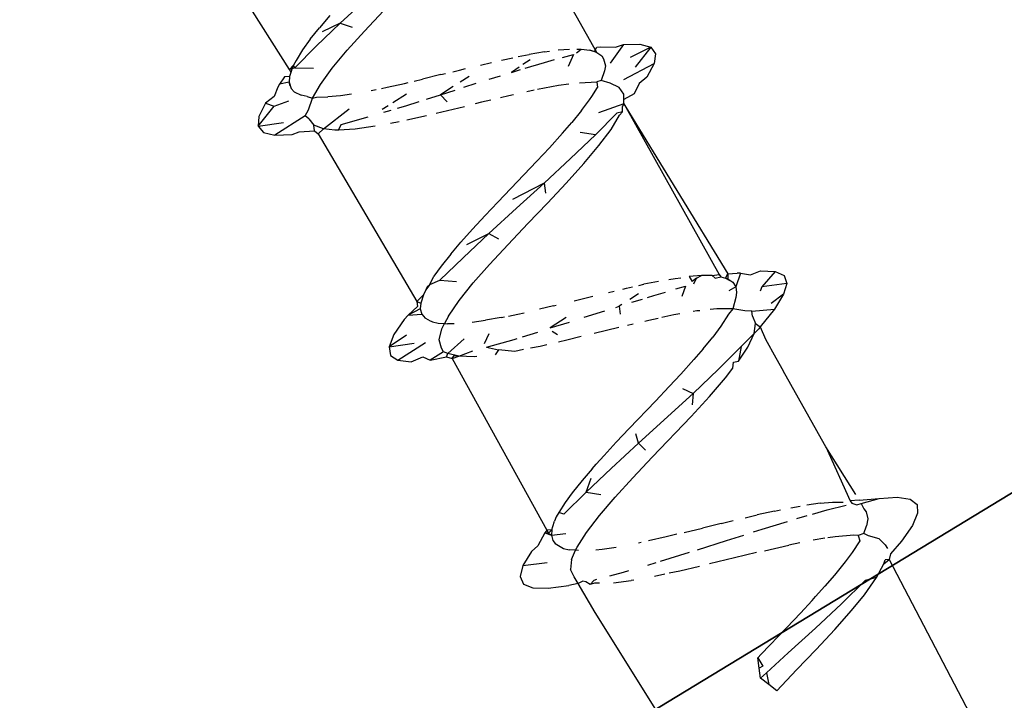
# Model space of a CAD drawing. Units: centimetres. Extents: x -804 to 676, y -544 to 758.
# Drawn here: x -136 to -135, y 32 to 33 of the extents above; entities that cross this region are included whole.
import ezdxf

# ---------------------------------------------------------------- set-up
doc = ezdxf.new("R2010")
doc.units = ezdxf.units.CM
doc.header["$LTSCALE"] = 2.54
doc.layers.get('0').update_dxf_attribs({"true_color": 0xff5454})

# ---------------------------------------------------------------- blocks, each defined once
blk = doc.blocks.new('Grupuj#106')
at = {"color": 0}
mesh = blk.add_polyface(dxfattribs=at)
corners = [(1.0621, 0, 9), (40.7973, 72.5027, 9), (0, 1.8397, 9), (4.8039, 2.1603, 9), (42.9216, 68.182, 9), (42.9216, 72.5027, 9)]
mesh.append_faces([[corners[k] for k in face] for face in [(0, 1, 2), (1, 4, 5)]], dxfattribs={"vtx0": -1, "color": 0})
mesh.append_faces([[corners[k] for k in face] for face in [(1, 0, 3), (1, 3, 4)]], dxfattribs={"vtx0": -1, "vtx2": -1, "color": 0})
mesh = blk.add_polyface(dxfattribs=at)
corners = [(40.7973, 72.5027), (1.0621, 0), (0, 1.8397), (13.4642, 7.1603), (42.9216, 58.182), (42.9216, 72.5027)]
mesh.append_faces([[corners[k] for k in face] for face in [(0, 1, 2), (4, 0, 5)]], dxfattribs={"vtx0": -1, "color": 0})
mesh.append_faces([[corners[k] for k in face] for face in [(1, 0, 3), (3, 0, 4)]], dxfattribs={"vtx0": -1, "vtx1": -1, "color": 0})
mesh = blk.add_polyface(dxfattribs=at)
corners = [(0, 1.8397, 9), (40.7973, 72.5027), (0, 1.8397), (40.7973, 72.5027, 9)]
mesh.append_faces([[corners[k] for k in face] for face in [(0, 1, 2), (1, 0, 3)]], dxfattribs={"vtx0": -1, "color": 0})
mesh = blk.add_polyface(dxfattribs=at)
corners = [(4.8039, 2.1603, 6.2), (42.9216, 68.182, 9), (4.8039, 2.1603, 9), (42.9216, 68.182, 6.2)]
mesh.append_faces([[corners[k] for k in face] for face in [(0, 1, 2), (1, 0, 3)]], dxfattribs={"vtx0": -1, "color": 0})
mesh = blk.add_polyface(dxfattribs=at)
corners = [(13.4642, 7.1603, 6.2), (42.9216, 68.182, 6.2), (4.8039, 2.1603, 6.2), (42.9216, 58.182, 6.2)]
mesh.append_faces([[corners[k] for k in face] for face in [(0, 1, 2), (1, 0, 3)]], dxfattribs={"vtx0": -1, "color": 0})
blk = doc.blocks.new('3DGeom-2418_Defintion#1')
at = {"color": 0, "xscale": 35.03320072975509, "yscale": 35.03320072975509, "zscale": 35.03320072975509}
blk.add_blockref('Grupuj#106', (-1503.68, -2643.593, -315.299), dxfattribs=at)
blk = doc.blocks.new('Group506#1')
at = {"color": 0, "xscale": 0.02854435161988098, "yscale": 0.02854435161988097, "zscale": 0.02854435161988097, "rotation": 270}
blk.add_blockref('3DGeom-2418_Defintion#1', (409.3522, -74.6087, 90), dxfattribs=at)
blk = doc.blocks.new('Group505#1')
at = {"color": 0}
blk.add_blockref('Group506#1', (0, 0), dxfattribs=at)
blk = doc.blocks.new('Grupuj#105')
at = {"color": 0}
mesh = blk.add_polyface(dxfattribs=at)
corners = [(10.3923, 0, 2.8), (37.7712, 65.4216, 2.8), (0, 0, 2.8), (42.9674, 56.4216, 2.8)]
mesh.append_faces([[corners[k] for k in face] for face in [(0, 1, 2), (1, 0, 3)]], dxfattribs={"vtx0": -1, "color": 0})
mesh = blk.add_polyface(dxfattribs=at)
corners = [(37.7712, 65.4216, 2.8), (0, 0), (0, 0, 2.8), (37.7712, 65.4216)]
mesh.append_faces([[corners[k] for k in face] for face in [(0, 1, 2), (1, 0, 3)]], dxfattribs={"vtx0": -1, "color": 0})
mesh = blk.add_polyface(dxfattribs=at)
corners = [(37.7712, 65.4216), (10.3923, 0), (0, 0), (42.9674, 56.4216)]
mesh.append_faces([[corners[k] for k in face] for face in [(0, 1, 2), (1, 0, 3)]], dxfattribs={"vtx0": -1, "color": 0})
blk = doc.blocks.new('3DGeom-2426_Defintion#1')
at = {"color": 0, "xscale": 38.82506928540881, "yscale": 38.82506928540881, "zscale": 38.82506928540882, "rotation": 360}
blk.add_blockref('Grupuj#105', (-1799.472, -2803.096), dxfattribs=at)
blk = doc.blocks.new('Group510#1')
at = {"color": 0, "xscale": 0.02575655416475506, "yscale": 0.02575655416475506, "zscale": 0.02575655416475506, "rotation": 269.9999999999999}
blk.add_blockref('3DGeom-2426_Defintion#1', (408.451, -83.1857, 87.2), dxfattribs=at)
blk = doc.blocks.new('Group509#1')
at = {"color": 0}
blk.add_blockref('Group510#1', (0, 0), dxfattribs=at)
blk = doc.blocks.new('Group483#3')
at = {"color": 0}
for name in ['Group505#1', 'Group509#1']:
    blk.add_blockref(name, (0, 0), dxfattribs=at)
blk = doc.blocks.new('3DGeom-477_Defintion#1')
at = {"color": 0}
mesh = blk.add_polyface(dxfattribs=at)
corners = [(-106.588, 67.878), (-108.011, 155.585), (-108.613, 81.686), (-101.391, 229.19), (-101.518, 54.875), (-93.663, 43.339), (-88.799, 302.011), (-83.422, 33.858), (-70.317, 373.565), (-71.317, 26.913), (-57.962, 22.859), (-66.433, 382.727), (-60.683, 390.849), (-53.332, 397.557), (-44.039, 21.902), (-44.72, 402.543), (-35.242, 405.577), (433.916, 40.347), (1.906, 410.888), (39.423, 411.693), (511.733, 396.242), (912.053, 53.232), (984.195, 386.539), (1390.307, 60.556), (1456.741, 382.586), (1868.614, 62.318), (1929.299, 384.384), (2346.91, 58.518), (2401.801, 391.933), (2356.801, 59.646), (2366.09, 63.229), (2374.176, 69.036), (2380.539, 76.693), (2384.768, 85.706), (2403.891, 153.41), (2408.441, 391.304), (2418.081, 222.316), (2414.762, 389.174), (2420.429, 385.656), (2427.262, 292.067), (2425.141, 380.936), (2428.65, 375.264), (2431.387, 362.298), (2430.769, 368.94)]
mesh.append_faces([[corners[k] for k in face] for face in [(0, 1, 2), (41, 42, 43)]], dxfattribs={"vtx0": -1, "color": 0})
mesh.append_faces([[corners[k] for k in face] for face in [(1, 0, 3), (3, 5, 6), (6, 7, 8), (8, 10, 11), (11, 10, 12), (12, 10, 13), (13, 14, 15), (15, 14, 16), (16, 17, 18), (18, 17, 19), (19, 17, 20), (20, 21, 22), (22, 23, 24), (24, 25, 26), (26, 27, 28), (28, 34, 35), (35, 36, 37), (37, 36, 38), (38, 39, 40), (40, 39, 41)]], dxfattribs={"vtx0": -1, "vtx1": -1, "color": 0})
mesh.append_faces([[corners[k] for k in face] for face in [(3, 0, 4), (3, 4, 5), (6, 5, 7), (8, 7, 9), (8, 9, 10), (13, 10, 14), (16, 14, 17), (20, 17, 21), (22, 21, 23), (24, 23, 25), (26, 25, 27), (28, 27, 29), (28, 29, 30), (28, 30, 31), (28, 31, 32), (28, 32, 33), (28, 33, 34), (35, 34, 36), (38, 36, 39), (41, 39, 42)]], dxfattribs={"vtx0": -1, "vtx2": -1, "color": 0})
mesh = blk.add_polyface(dxfattribs=at)
corners = [(433.916, 40.347), (-44.039, 21.902, -68.721), (433.916, 40.347, -68.721), (-44.039, 21.902)]
mesh.append_faces([[corners[k] for k in face] for face in [(0, 1, 2), (1, 0, 3)]], dxfattribs={"vtx0": -1, "color": 0})
blk = doc.blocks.new('Group304#2')
at = {"color": 0, "extrusion": (-9.98312e-15, 1, -6.97745e-15), "xscale": 0.03201330080628397, "yscale": 0.03201330080628398, "zscale": 0.03201330080628397, "rotation": 359.65598479013}
blk.add_blockref('3DGeom-477_Defintion#1', (-503.1833, 154.2834, -71.5007), dxfattribs=at)
blk = doc.blocks.new('Group303#2')
at = {"color": 0}
blk.add_blockref('Group304#2', (0, 0), dxfattribs=at)
blk = doc.blocks.new('3DGeom-492_Defintion#3')
at = {"color": 0}
mesh = blk.add_polyface(dxfattribs=at)
corners = [(250.595, -1189.46, 60.482), (245.838, 12.643, 60.482), (245.592, -588.418, 60.482), (251.334, 613.68, 60.482), (260.848, -1790.434, 60.482), (252.236, 621.718, 60.482), (254.689, 629.425, 60.482), (258.6, 636.505, 60.482), (263.817, 642.685, 60.482), (262.362, -1800.485, 60.482), (266.373, -1809.823, 60.482), (319.76, 696.453, 60.482), (272.62, -1817.841, 60.482), (280.694, -1824.014, 60.482), (290.07, -1827.939, 60.482), (300.134, -1829.36, 60.482), (538.594, -1832.271, 60.482), (326.859, 701.924, 60.482), (334.972, 705.733, 60.482), (343.716, 707.699, 60.482), (352.678, 707.729, 60.482), (515.773, -1215.861, 60.482), (513.863, -1104.381, 60.482), (522.047, -1327.18, 60.482), (532.677, -1438.168, 60.482), (547.646, -1548.655, 60.482), (552.127, -1830.674, 60.482), (566.931, -1658.47, 60.482), (564.797, -1825.659, 60.482), (575.757, -1817.563, 60.482), (590.502, -1767.446, 60.482), (584.275, -1806.926, 60.482), (589.779, -1794.461, 60.482), (591.902, -1781.001, 60.482), (520.516, 692.511, 60.482), (515.587, -1043.152, 60.482), (520.454, -982.092, 60.482), (545.791, -716.636, 60.482), (539.257, 688.468, 60.482), (556.465, 680.014, 60.482), (565.78, -450.724, 60.482), (571.119, 667.652, 60.482), (580.413, -184.463, 60.482), (582.35, 652.115, 60.482), (589.683, 82.039, 60.482), (589.493, 634.323, 60.482), (592.123, 615.332, 60.482), (593.587, 348.673, 60.482)]
mesh.append_faces([[corners[k] for k in face] for face in [(0, 1, 2), (30, 32, 33), (46, 44, 47)]], dxfattribs={"vtx0": -1, "color": 0})
mesh.append_faces([[corners[k] for k in face] for face in [(1, 0, 3), (3, 4, 5), (5, 4, 6), (6, 4, 7), (7, 4, 8), (8, 10, 11), (11, 16, 17), (17, 16, 18), (18, 16, 19), (19, 16, 20), (21, 16, 23), (23, 16, 24), (24, 16, 25), (25, 26, 27), (27, 29, 30), (34, 37, 38), (38, 37, 39), (39, 40, 41), (41, 42, 43), (43, 44, 45), (45, 44, 46)]], dxfattribs={"vtx0": -1, "vtx1": -1, "color": 0})
mesh.append_faces([[corners[k] for k in face] for face in [(20, 16, 21)]], dxfattribs={"vtx0": -1, "vtx1": -1, "vtx2": -1, "color": 0})
mesh.append_faces([[corners[k] for k in face] for face in [(3, 0, 4), (8, 4, 9), (8, 9, 10), (11, 10, 12), (11, 12, 13), (11, 13, 14), (11, 14, 15), (11, 15, 16), (20, 21, 22), (25, 16, 26), (27, 26, 28), (27, 28, 29), (30, 29, 31), (30, 31, 32), (22, 34, 20), (34, 22, 35), (34, 35, 36), (34, 36, 37), (39, 37, 40), (41, 40, 42), (43, 42, 44)]], dxfattribs={"vtx0": -1, "vtx2": -1, "color": 0})
mesh = blk.add_polyface(dxfattribs=at)
corners = [(520.516, 692.511), (513.863, -1104.381), (352.678, 707.729), (515.587, -1043.152), (520.454, -982.092), (545.791, -716.636), (539.257, 688.468), (556.465, 680.014), (565.78, -450.724), (571.119, 667.652), (580.413, -184.463), (582.35, 652.115), (589.683, 82.039), (589.493, 634.323), (592.123, 615.332), (593.587, 348.673), (245.838, 12.643), (250.595, -1189.46), (245.592, -588.418), (251.334, 613.68), (260.848, -1790.434), (252.236, 621.718), (254.689, 629.425), (258.6, 636.505), (263.817, 642.685), (262.362, -1800.485), (266.373, -1809.823), (319.76, 696.453), (272.62, -1817.841), (280.694, -1824.014), (290.07, -1827.939), (300.134, -1829.36), (538.594, -1832.271), (326.859, 701.924), (334.972, 705.733), (343.716, 707.699), (515.773, -1215.861), (522.047, -1327.18), (532.677, -1438.168), (547.646, -1548.655), (552.127, -1830.674), (566.931, -1658.47), (564.797, -1825.659), (575.757, -1817.563), (590.502, -1767.446), (584.275, -1806.926), (589.779, -1794.461), (591.902, -1781.001)]
mesh.append_faces([[corners[k] for k in face] for face in [(12, 14, 15), (16, 17, 18), (46, 44, 47)]], dxfattribs={"vtx0": -1, "color": 0})
mesh.append_faces([[corners[k] for k in face] for face in [(0, 1, 2), (1, 0, 3), (3, 0, 4), (4, 0, 5), (5, 7, 8), (8, 9, 10), (10, 11, 12), (17, 19, 20), (20, 24, 25), (25, 24, 26), (26, 27, 28), (28, 27, 29), (29, 27, 30), (30, 27, 31), (31, 27, 32), (36, 2, 1), (32, 39, 40), (40, 41, 42), (42, 41, 43), (43, 44, 45), (45, 44, 46)]], dxfattribs={"vtx0": -1, "vtx1": -1, "color": 0})
mesh.append_faces([[corners[k] for k in face] for face in [(32, 2, 36)]], dxfattribs={"vtx0": -1, "vtx1": -1, "vtx2": -1, "color": 0})
mesh.append_faces([[corners[k] for k in face] for face in [(5, 0, 6), (5, 6, 7), (8, 7, 9), (10, 9, 11), (12, 11, 13), (12, 13, 14), (17, 16, 19), (20, 19, 21), (20, 21, 22), (20, 22, 23), (20, 23, 24), (26, 24, 27), (32, 27, 33), (32, 33, 34), (32, 34, 35), (32, 35, 2), (32, 36, 37), (32, 37, 38), (32, 38, 39), (40, 39, 41), (43, 41, 44)]], dxfattribs={"vtx0": -1, "vtx2": -1, "color": 0})
mesh = blk.add_polyface(dxfattribs=at)
corners = [(352.678, 707.729, 60.482), (520.516, 692.511), (352.678, 707.729), (520.516, 692.511, 60.482)]
mesh.append_faces([[corners[k] for k in face] for face in [(0, 1, 2), (1, 0, 3)]], dxfattribs={"vtx0": -1, "color": 0})
blk = doc.blocks.new('Group306#1')
at = {"color": 0, "extrusion": (-1.00648e-14, 1, -6.86066e-15), "xscale": 0.03637442438621222, "yscale": 0.0363744243862122, "zscale": 0.03637442438621222, "rotation": 0.4130796073676527}
blk.add_blockref('3DGeom-492_Defintion#3', (-512.9375, 144.7703, -71.5007), dxfattribs=at)
blk = doc.blocks.new('Group305#2')
at = {"color": 0}
blk.add_blockref('Group306#1', (0, 0), dxfattribs=at)
blk = doc.blocks.new('Grupuj#29')
at = {"color": 0, "extrusion": (-0.012496, 0.007092, 0.999897), "rotation": 90.42242928026387}
for name in ['Group303#2', 'Group305#2']:
    blk.add_blockref(name, (-64.4529, -421.4969, -77.7517), dxfattribs=at)
blk = doc.blocks.new('Grupuj#22')
at = {"color": 0}
blk.add_blockref('Grupuj#29', (0.5694, 0), dxfattribs=at)
at = {"color": 0, "extrusion": (-0.012496, 0.007092, 0.999897), "rotation": 90.42242928026387}
blk.add_blockref('Group303#2', (-63.8836, -421.4969, -77.7588), dxfattribs=at)
blk = doc.blocks.new('Grupuj#1')
at = {"color": 253, "true_color": 0xcab79a}
for name, p, rotation in [('Grupuj#22', (231.2543, 325.4576, 108.9483), 119.9999999999087), ('Group483#3', (-39.3927, 7.8366, 27.8741), 59.99999999997767)]:
    blk.add_blockref(name, p, dxfattribs=dict(at, rotation=rotation))
blk = doc.blocks.new('Grupuj#9')
at = {"color": 0}
blk.add_blockref('Grupuj#1', (0, 0, 1.9659), dxfattribs=at)

msp = doc.modelspace()

# ---------------------------------------------------------------- linework, layer by layer
at = {"color": 7}
for p, q in [((-136.2045, 33.137), (-136.3146, 33.3111)), ((-135.8818, 33.1549), (-135.9334, 33.2469)), ((-136.1233, 33.2115), (-136.1513, 33.1854)), ((-136.1623, 33.1935), (-136.1732, 33.1807)), ((-136.1259, 33.177), (-136.106, 33.1984)), ((-136.1828, 33.1687), (-136.1732, 33.1807)), ((-136.1513, 33.1854), (-136.1767, 33.1613)), ((-136.1513, 33.1854), (-136.1703, 33.1765)), ((-136.1513, 33.1854), (-136.1386, 33.1812)), ((-136.1828, 33.1687), (-136.1909, 33.1575)), ((-136.1439, 33.1571), (-136.1259, 33.177)), ((-136.1767, 33.1613), (-136.199, 33.1386)), ((-135.9223, 33.1574), (-135.9104, 33.1583)), ((-135.9033, 33.1545), (-135.8983, 33.1584)), ((-135.9027, 33.1584), (-135.8983, 33.1584)), ((-135.8983, 33.1584), (-135.8891, 33.1572)), ((-135.8844, 33.1558), (-135.8817, 33.1604)), ((-135.8817, 33.1604), (-135.8778, 33.1608)), ((-135.8778, 33.1608), (-135.8623, 33.1603)), ((-135.8538, 33.1631), (-135.8678, 33.1435)), ((-135.8623, 33.1603), (-135.8538, 33.1631)), ((-135.8538, 33.1631), (-135.8367, 33.1636)), ((-135.8252, 33.1603), (-135.8468, 33.1495)), ((-135.8252, 33.1603), (-135.8417, 33.1392)), ((-135.8367, 33.1636), (-135.8252, 33.1603)), ((-135.8252, 33.1603), (-135.8202, 33.1534)), ((-136.1909, 33.1575), (-136.1977, 33.1465)), ((-136.1596, 33.1383), (-136.1439, 33.1571)), ((-135.9821, 33.1466), (-135.9702, 33.1493)), ((-135.9643, 33.1505), (-135.9528, 33.1528)), ((-135.9368, 33.1555), (-135.9528, 33.1528)), ((-135.9368, 33.1555), (-135.9314, 33.1562)), ((-135.918, 33.1496), (-135.9064, 33.1528)), ((-135.9064, 33.1528), (-135.9118, 33.14)), ((-135.8891, 33.1572), (-135.8844, 33.1558)), ((-135.8818, 33.1549), (-135.8891, 33.1572)), ((-135.8844, 33.1558), (-135.8818, 33.1549)), ((-135.8818, 33.1549), (-135.8767, 33.1514)), ((-135.8767, 33.1514), (-135.8747, 33.1482)), ((-135.8747, 33.1482), (-135.8728, 33.1407)), ((-135.8202, 33.1534), (-135.8217, 33.1431)), ((-136.2003, 33.1414), (-136.2045, 33.137)), ((-136.199, 33.1386), (-136.2045, 33.137)), ((-136.2019, 33.1382), (-136.2032, 33.1338)), ((-136.2003, 33.1414), (-136.2019, 33.1382)), ((-136.1977, 33.1465), (-136.2003, 33.1414)), ((-136.199, 33.1386), (-136.2003, 33.1414)), ((-136.199, 33.1386), (-136.1793, 33.1384)), ((-136.172, 33.1212), (-136.1596, 33.1383)), ((-136.026, 33.1363), (-136.0197, 33.1378)), ((-136.004, 33.1416), (-135.9925, 33.1443)), ((-135.9635, 33.1393), (-135.9714, 33.1339)), ((-135.9519, 33.1472), (-135.9595, 33.1421)), ((-135.9572, 33.1382), (-135.9367, 33.1444)), ((-135.9367, 33.1444), (-135.9262, 33.1473)), ((-135.8728, 33.1407), (-135.8737, 33.1355)), ((-135.8536, 33.1263), (-135.8217, 33.1431)), ((-135.8217, 33.1431), (-135.8292, 33.1289)), ((-136.2098, 33.1292), (-136.2151, 33.1214)), ((-136.2045, 33.1294), (-136.2098, 33.1292)), ((-136.2045, 33.1294), (-136.205, 33.1235)), ((-136.2045, 33.137), (-136.2032, 33.1338)), ((-136.2032, 33.1338), (-136.2045, 33.1294)), ((-136.0738, 33.1247), (-136.0648, 33.1268)), ((-136.0455, 33.1315), (-136.0648, 33.1268)), ((-136.0455, 33.1315), (-136.0408, 33.1327)), ((-136.0329, 33.1346), (-136.026, 33.1363)), ((-136.0158, 33.1297), (-136.0254, 33.1236)), ((-135.9949, 33.1266), (-135.983, 33.1303)), ((-135.9714, 33.1339), (-135.9619, 33.1368)), ((-135.8737, 33.1355), (-135.8773, 33.1252)), ((-135.8292, 33.1289), (-135.8375, 33.1223)), ((-136.2169, 33.1183), (-136.2207, 33.1085)), ((-136.2151, 33.1214), (-136.2169, 33.1183)), ((-136.205, 33.1235), (-136.2151, 33.1214)), ((-136.205, 33.1235), (-136.2028, 33.1171)), ((-136.204, 33.1198), (-136.205, 33.1235)), ((-136.2028, 33.1171), (-136.1997, 33.1135)), ((-136.1805, 33.1067), (-136.172, 33.1212)), ((-136.1081, 33.1169), (-136.1021, 33.1182)), ((-136.1021, 33.1182), (-136.0838, 33.1223)), ((-136.0838, 33.1223), (-136.0799, 33.1232)), ((-136.0328, 33.1189), (-136.046, 33.1104)), ((-136.0216, 33.1182), (-136.0085, 33.1224)), ((-135.9222, 33.1201), (-135.9443, 33.1159)), ((-135.9113, 33.1215), (-135.9222, 33.1201)), ((-135.9, 33.123), (-135.8817, 33.1239)), ((-135.8872, 33.1086), (-135.8813, 33.1179)), ((-135.8773, 33.1252), (-135.8817, 33.1239)), ((-135.8817, 33.1239), (-135.8813, 33.1179)), ((-135.8678, 33.1224), (-135.8773, 33.1252)), ((-135.8582, 33.1181), (-135.8678, 33.1224)), ((-135.8533, 33.1111), (-135.8582, 33.1181)), ((-135.8375, 33.1223), (-135.8425, 33.1113)), ((-136.2207, 33.1085), (-136.2297, 33.1014)), ((-136.1997, 33.1135), (-136.1922, 33.11)), ((-136.186, 33.1085), (-136.1922, 33.11)), ((-136.186, 33.1085), (-136.1805, 33.1067)), ((-136.1847, 33.0946), (-136.1805, 33.1067)), ((-136.1805, 33.1067), (-136.1761, 33.1077)), ((-136.1761, 33.1077), (-136.1644, 33.1081)), ((-136.151, 33.1094), (-136.1644, 33.1081)), ((-136.1395, 33.111), (-136.151, 33.1094)), ((-136.1188, 33.1147), (-136.1136, 33.1158)), ((-136.0816, 33.1109), (-136.0959, 33.1019)), ((-136.0607, 33.1058), (-136.046, 33.1104)), ((-136.046, 33.1104), (-136.0307, 33.1153)), ((-136.046, 33.1104), (-136.0391, 33.1029)), ((-135.9741, 33.1093), (-135.983, 33.1072)), ((-135.9695, 33.1103), (-135.9741, 33.1093)), ((-135.9476, 33.1152), (-135.9555, 33.1134)), ((-135.8894, 33.1052), (-135.8872, 33.1086)), ((-135.8425, 33.1113), (-135.8535, 33.1055)), ((-135.8535, 33.1055), (-135.8533, 33.1111)), ((-136.2374, 33.0773), (-136.2208, 33.0985)), ((-136.2297, 33.1014), (-136.2366, 33.0877)), ((-136.2297, 33.1014), (-136.2208, 33.0985)), ((-136.2208, 33.0985), (-136.2051, 33.104)), ((-136.101, 33.0988), (-136.1071, 33.0949)), ((-136.0912, 33.0962), (-136.0825, 33.0988)), ((-136.0825, 33.0988), (-136.0684, 33.1033)), ((-136.0504, 33.0909), (-136.0208, 33.0981)), ((-136.003, 33.1025), (-136.0097, 33.1008)), ((-135.9933, 33.1047), (-136.003, 33.1025)), ((-135.8981, 33.0937), (-135.8894, 33.1052)), ((-135.8536, 33.101), (-135.8802, 33.0915)), ((-135.8548, 33.0977), (-135.8536, 33.101)), ((-135.8547, 33.0926), (-135.8548, 33.0977)), ((-135.8536, 33.101), (-135.8535, 33.1055)), ((-135.8536, 33.101), (-135.8515, 33.0975)), ((-135.8515, 33.0975), (-135.7533, 32.9216)), ((-135.8515, 33.0975), (-135.7442, 32.9222)), ((-136.2366, 33.0877), (-136.2374, 33.0773)), ((-136.1882, 33.0882), (-136.22, 33.0681)), ((-136.1882, 33.0882), (-136.1847, 33.0946)), ((-136.1841, 33.085), (-136.1882, 33.0882)), ((-136.169, 33.0745), (-136.142, 33.0957)), ((-136.1503, 33.0793), (-136.1218, 33.0871)), ((-136.1054, 33.092), (-136.0979, 33.0942)), ((-136.0606, 33.0884), (-136.0812, 33.0838)), ((-135.8981, 33.0937), (-135.9081, 33.0814)), ((-135.8608, 33.0912), (-135.8834, 33.0684)), ((-135.8669, 33.074), (-135.858, 33.0891)), ((-135.8547, 33.0926), (-135.8608, 33.0912)), ((-135.858, 33.0891), (-135.8547, 33.0926)), ((-136.2374, 33.0773), (-136.2108, 33.0811)), ((-136.2374, 33.0773), (-136.2318, 33.0708)), ((-136.1841, 33.085), (-136.1789, 33.0783)), ((-136.1783, 33.0726), (-136.1789, 33.0783)), ((-136.169, 33.0745), (-136.1789, 33.0783)), ((-136.1531, 33.0732), (-136.1503, 33.0793)), ((-136.1145, 33.0773), (-136.1356, 33.0741)), ((-136.0895, 33.082), (-136.0985, 33.0803)), ((-135.9178, 33.0702), (-135.9081, 33.0814)), ((-136.2318, 33.0708), (-136.22, 33.0681)), ((-136.22, 33.0681), (-136.2019, 33.0687)), ((-136.2019, 33.0687), (-136.1945, 33.0713)), ((-136.1945, 33.0713), (-136.1783, 33.0726)), ((-136.1783, 33.0726), (-136.1746, 33.0692)), ((-136.1746, 33.0692), (-136.169, 33.0745)), ((-136.1746, 33.0692), (-136.0708, 32.8934)), ((-136.157, 33.0733), (-136.169, 33.0745)), ((-136.1531, 33.0732), (-136.157, 33.0733)), ((-136.1356, 33.0741), (-136.1531, 33.0732)), ((-135.9178, 33.0702), (-135.9317, 33.0548)), ((-135.8834, 33.0684), (-135.9094, 33.0434)), ((-135.8834, 33.0684), (-135.8995, 33.0706)), ((-135.8796, 33.0572), (-135.8669, 33.074)), ((-135.9317, 33.0548), (-135.9448, 33.0407)), ((-135.8955, 33.0383), (-135.8796, 33.0572)), ((-135.9584, 33.0264), (-135.9448, 33.0407)), ((-135.9094, 33.0434), (-135.9373, 33.0176)), ((-135.9139, 33.0177), (-135.8955, 33.0383)), ((-135.9584, 33.0264), (-135.9859, 32.9975)), ((-135.9373, 33.0176), (-135.9703, 33.0005)), ((-135.9373, 33.0176), (-135.9662, 32.9913)), ((-135.9373, 33.0176), (-135.9356, 33.0071)), ((-135.9338, 32.9965), (-135.9139, 33.0177)), ((-135.9992, 32.9834), (-135.9859, 32.9975)), ((-135.9544, 32.975), (-135.9338, 32.9965)), ((-135.9992, 32.9834), (-136.0123, 32.9693)), ((-135.9662, 32.9913), (-135.9951, 32.9647)), ((-135.975, 32.9532), (-135.9544, 32.975)), ((-136.0123, 32.9693), (-136.0246, 32.9555)), ((-135.9951, 32.9647), (-136.0223, 32.9392)), ((-136.0184, 32.953), (-135.9951, 32.9647)), ((-135.9951, 32.9647), (-135.985, 32.9589)), ((-136.0352, 32.943), (-136.0246, 32.9555)), ((-135.9944, 32.9322), (-135.975, 32.9532)), ((-136.0352, 32.943), (-136.0454, 32.9302)), ((-136.0223, 32.9392), (-136.0468, 32.9155)), ((-136.0117, 32.9127), (-135.9944, 32.9322)), ((-136.0454, 32.9302), (-136.053, 32.9198)), ((-135.7719, 32.9204), (-135.7849, 32.9194)), ((-135.7771, 32.9177), (-135.7719, 32.9204)), ((-135.7608, 32.9204), (-135.7719, 32.9204)), ((-135.7608, 32.9204), (-135.7533, 32.9216)), ((-135.7608, 32.9204), (-135.7574, 32.9176)), ((-135.7533, 32.9216), (-135.7515, 32.9193)), ((-135.7467, 32.9178), (-135.7442, 32.9222)), ((-135.7442, 32.9222), (-135.7344, 32.923)), ((-135.7442, 32.9222), (-135.7442, 32.917)), ((-135.7308, 32.923), (-135.736, 32.9088)), ((-135.7308, 32.923), (-135.7344, 32.923)), ((-135.7308, 32.923), (-135.7204, 32.9214)), ((-135.7204, 32.9214), (-135.7098, 32.9256)), ((-135.7098, 32.9256), (-135.6944, 32.9249)), ((-135.6944, 32.9249), (-135.7087, 32.9086)), ((-135.6944, 32.9249), (-135.6851, 32.9204)), ((-135.6851, 32.9204), (-135.6822, 32.9123)), ((-136.0571, 32.9112), (-136.0615, 32.9055)), ((-136.06, 32.9085), (-136.0571, 32.9112)), ((-136.0571, 32.9112), (-136.053, 32.9198)), ((-136.0571, 32.9112), (-136.0468, 32.9155)), ((-136.0468, 32.9155), (-136.0292, 32.9141)), ((-136.0264, 32.8943), (-136.0117, 32.9127)), ((-135.8377, 32.9101), (-135.8325, 32.9113)), ((-135.8172, 32.9143), (-135.8325, 32.9113)), ((-135.8063, 32.9163), (-135.7994, 32.9175)), ((-135.7994, 32.9175), (-135.7937, 32.9182)), ((-135.7849, 32.9194), (-135.7818, 32.9143)), ((-135.7771, 32.9177), (-135.7818, 32.9143)), ((-135.7801, 32.9117), (-135.7771, 32.9177)), ((-135.7574, 32.9176), (-135.7515, 32.9193)), ((-135.7515, 32.9193), (-135.7467, 32.9178)), ((-135.7442, 32.917), (-135.7467, 32.9178)), ((-135.7467, 32.9178), (-135.7391, 32.9135)), ((-135.7442, 32.917), (-135.7391, 32.9135)), ((-135.7391, 32.9135), (-135.736, 32.9088)), ((-135.6822, 32.9123), (-135.7087, 32.9086)), ((-135.6822, 32.9123), (-135.6857, 32.9008)), ((-136.064, 32.9004), (-136.0708, 32.8934)), ((-136.064, 32.9004), (-136.0668, 32.8914)), ((-136.0615, 32.9055), (-136.064, 32.9004)), ((-136.06, 32.9085), (-136.0615, 32.9055)), ((-135.8695, 32.9028), (-135.8637, 32.9042)), ((-135.8546, 32.9063), (-135.8506, 32.9073)), ((-135.8506, 32.9073), (-135.8442, 32.9087)), ((-135.8382, 32.9013), (-135.8472, 32.8955)), ((-135.8287, 32.8974), (-135.8218, 32.8996)), ((-135.8218, 32.8996), (-135.8097, 32.9031)), ((-135.7988, 32.9064), (-135.7886, 32.9094)), ((-135.7886, 32.9094), (-135.7927, 32.8985)), ((-135.736, 32.9088), (-135.7432, 32.9043)), ((-135.736, 32.9088), (-135.7351, 32.9028)), ((-135.7351, 32.9028), (-135.736, 32.8975)), ((-135.7087, 32.9086), (-135.7104, 32.9041)), ((-135.6857, 32.9008), (-135.6987, 32.8912)), ((-135.6857, 32.9008), (-135.6953, 32.8853)), ((-136.0708, 32.8934), (-136.0703, 32.8879)), ((-136.0708, 32.8934), (-136.0668, 32.8914)), ((-136.0668, 32.8914), (-136.0673, 32.8856)), ((-136.0375, 32.878), (-136.0264, 32.8943)), ((-135.9275, 32.8887), (-135.9245, 32.8894)), ((-135.9056, 32.894), (-135.8887, 32.8982)), ((-135.8887, 32.8982), (-135.8859, 32.8989)), ((-135.8555, 32.8901), (-135.8583, 32.8883)), ((-135.8451, 32.8924), (-135.8338, 32.8958)), ((-135.736, 32.8975), (-135.7389, 32.8857)), ((-136.084, 32.8742), (-136.0798, 32.8788)), ((-136.0703, 32.8879), (-136.0798, 32.8788)), ((-136.0673, 32.8856), (-136.0798, 32.8788)), ((-136.0798, 32.8788), (-136.0657, 32.88)), ((-136.0673, 32.8856), (-136.0657, 32.88)), ((-136.0657, 32.88), (-136.0621, 32.8756)), ((-135.9747, 32.878), (-135.9648, 32.8801)), ((-135.9648, 32.8801), (-135.9583, 32.8815)), ((-135.9275, 32.8887), (-135.9422, 32.8852)), ((-135.8951, 32.8767), (-135.8733, 32.8836)), ((-135.862, 32.8871), (-135.8583, 32.8883)), ((-135.8583, 32.8883), (-135.8572, 32.8799)), ((-135.8008, 32.8791), (-135.8137, 32.8763)), ((-135.7945, 32.8802), (-135.8008, 32.8791)), ((-135.7767, 32.8833), (-135.7805, 32.8826)), ((-135.7736, 32.8836), (-135.7767, 32.8833)), ((-135.7557, 32.8855), (-135.7627, 32.8848)), ((-135.7389, 32.8857), (-135.7557, 32.8855)), ((-135.7435, 32.8799), (-135.7515, 32.8674)), ((-135.7389, 32.8857), (-135.7435, 32.8799)), ((-135.7264, 32.8833), (-135.7389, 32.8857)), ((-135.719, 32.8831), (-135.7264, 32.8833)), ((-135.719, 32.8831), (-135.6953, 32.8853)), ((-135.7183, 32.878), (-135.719, 32.8831)), ((-135.6953, 32.8853), (-135.7103, 32.8668)), ((-136.084, 32.8742), (-136.0949, 32.8585)), ((-136.0582, 32.8735), (-136.0621, 32.8756)), ((-136.0582, 32.8735), (-136.0544, 32.872)), ((-136.0544, 32.872), (-136.0485, 32.8705)), ((-136.0485, 32.8705), (-136.0417, 32.87)), ((-136.0446, 32.8645), (-136.0417, 32.87)), ((-136.0375, 32.878), (-136.0417, 32.87)), ((-136.0417, 32.87), (-136.0386, 32.8697)), ((-136.0318, 32.8699), (-136.0386, 32.8697)), ((-136.0129, 32.8714), (-135.9986, 32.8735)), ((-135.9822, 32.8765), (-135.9986, 32.8735)), ((-135.9822, 32.8765), (-135.9788, 32.8772)), ((-135.9142, 32.8765), (-135.9309, 32.8657)), ((-135.9309, 32.8657), (-135.9104, 32.8717)), ((-135.8436, 32.8695), (-135.8495, 32.8682)), ((-135.8271, 32.8734), (-135.8314, 32.8724)), ((-135.8174, 32.8755), (-135.8271, 32.8734)), ((-135.7183, 32.878), (-135.7151, 32.8702)), ((-135.7167, 32.8597), (-135.7151, 32.8702)), ((-135.7151, 32.8702), (-135.7103, 32.8668)), ((-136.0949, 32.8585), (-136.0998, 32.8458)), ((-136.0473, 32.8531), (-136.0446, 32.8645)), ((-135.9999, 32.8492), (-135.995, 32.8597)), ((-135.9598, 32.8562), (-135.9438, 32.8612)), ((-135.9289, 32.8622), (-135.9231, 32.8586)), ((-135.8588, 32.866), (-135.8848, 32.8597)), ((-135.7515, 32.8674), (-135.7601, 32.8559)), ((-135.7167, 32.8597), (-135.7301, 32.8459)), ((-135.7234, 32.8452), (-135.7167, 32.8597)), ((-135.7117, 32.8645), (-135.7167, 32.8597)), ((-135.7103, 32.8668), (-135.7117, 32.8645)), ((-135.7103, 32.8668), (-135.7046, 32.8538)), ((-136.0818, 32.8579), (-136.0998, 32.8458)), ((-136.0998, 32.8458), (-136.0736, 32.8495)), ((-136.0908, 32.8316), (-136.0619, 32.8502)), ((-136.0451, 32.8444), (-136.0473, 32.8531)), ((-136.0213, 32.8541), (-136.0384, 32.8388)), ((-135.9976, 32.8453), (-135.9686, 32.8535)), ((-135.9686, 32.8535), (-135.9656, 32.8545)), ((-135.9343, 32.8478), (-135.9415, 32.8461)), ((-135.9135, 32.8526), (-135.9222, 32.8506)), ((-135.8983, 32.8564), (-135.9135, 32.8526)), ((-135.7701, 32.8437), (-135.7601, 32.8559)), ((-135.7046, 32.8538), (-135.6939, 32.834)), ((-136.0998, 32.8458), (-136.0984, 32.8367)), ((-136.0428, 32.8405), (-136.0568, 32.8316)), ((-136.0428, 32.8405), (-136.0451, 32.8444)), ((-136.0384, 32.8388), (-136.0428, 32.8405)), ((-136.0396, 32.835), (-136.0384, 32.8388)), ((-136.0269, 32.8358), (-136.0384, 32.8388)), ((-136.0269, 32.8358), (-136.012, 32.8415)), ((-135.9976, 32.8453), (-135.985, 32.8424)), ((-135.985, 32.8424), (-135.9887, 32.8374)), ((-135.9678, 32.8409), (-135.985, 32.8424)), ((-135.9587, 32.8427), (-135.9678, 32.8409)), ((-135.9415, 32.8461), (-135.9515, 32.8441)), ((-135.7701, 32.8437), (-135.78, 32.8322)), ((-135.7301, 32.8459), (-135.754, 32.8222)), ((-135.7301, 32.8459), (-135.733, 32.8306)), ((-135.733, 32.8306), (-135.7234, 32.8452)), ((-136.0984, 32.8367), (-136.0908, 32.8316)), ((-136.0908, 32.8316), (-136.0769, 32.8299)), ((-136.0769, 32.8299), (-136.0646, 32.8352)), ((-136.0646, 32.8352), (-136.0568, 32.8316)), ((-136.0568, 32.8316), (-136.0396, 32.835)), ((-136.0396, 32.835), (-136.0338, 32.8334)), ((-136.0338, 32.8334), (-136.0317, 32.8365)), ((-136.0338, 32.8334), (-136.0269, 32.8358)), ((-136.0338, 32.8334), (-135.9344, 32.6531)), ((-136.0317, 32.8365), (-136.0269, 32.8358)), ((-136.0108, 32.8352), (-136.0269, 32.8358)), ((-136.0078, 32.8354), (-136.0108, 32.8352)), ((-135.78, 32.8322), (-135.7937, 32.8171)), ((-135.7389, 32.8231), (-135.7384, 32.8295)), ((-135.7384, 32.8295), (-135.733, 32.8306)), ((-135.6939, 32.834), (-135.686, 32.8205)), ((-135.8057, 32.8041), (-135.7937, 32.8171)), ((-135.754, 32.8222), (-135.7808, 32.7968)), ((-135.7468, 32.8131), (-135.7389, 32.8231)), ((-135.6428, 32.7432), (-135.686, 32.8205)), ((-135.7636, 32.7935), (-135.7468, 32.8131)), ((-135.8381, 32.7444), (-135.7808, 32.7968)), ((-135.8057, 32.8041), (-135.8203, 32.7887)), ((-135.7917, 32.802), (-135.7808, 32.7968)), ((-135.7808, 32.7968), (-135.7817, 32.7847)), ((-135.8479, 32.7598), (-135.8203, 32.7887)), ((-135.7827, 32.7726), (-135.7636, 32.7935)), ((-135.8236, 32.7297), (-135.7827, 32.7726)), ((-135.8479, 32.7598), (-135.8614, 32.7454)), ((-135.8614, 32.7454), (-135.8742, 32.7316)), ((-135.8381, 32.7444), (-135.8666, 32.718)), ((-135.8381, 32.7444), (-135.8409, 32.7544)), ((-135.8381, 32.7444), (-135.8308, 32.7371)), ((-135.6412, 32.7406), (-135.6428, 32.7432)), ((-135.6412, 32.7406), (-135.6158, 32.6838)), ((-135.6099, 32.6907), (-135.6412, 32.7406)), ((-135.8825, 32.7223), (-135.8742, 32.7316)), ((-135.8439, 32.708), (-135.8236, 32.7297)), ((-135.8868, 32.7175), (-135.8973, 32.7053)), ((-135.8666, 32.718), (-135.893, 32.6931)), ((-135.8868, 32.7175), (-135.8825, 32.7223)), ((-135.8973, 32.7053), (-135.9077, 32.6922)), ((-135.893, 32.6931), (-135.8878, 32.7077)), ((-135.8626, 32.6876), (-135.8439, 32.708)), ((-135.893, 32.6931), (-135.9164, 32.67)), ((-135.893, 32.6931), (-135.8778, 32.6904)), ((-135.9077, 32.6922), (-135.9151, 32.682)), ((-135.8792, 32.6684), (-135.8626, 32.6876)), ((-135.6474, 32.6814), (-135.6345, 32.6824)), ((-135.6345, 32.6824), (-135.6232, 32.6824)), ((-135.6063, 32.6845), (-135.6158, 32.6838)), ((-135.6158, 32.6838), (-135.6139, 32.6813)), ((-135.6063, 32.6845), (-135.5854, 32.6862)), ((-135.6043, 32.681), (-135.5854, 32.6862)), ((-135.5854, 32.6862), (-135.5663, 32.6878)), ((-135.5663, 32.6878), (-135.5529, 32.6858)), ((-135.5529, 32.6858), (-135.5456, 32.68)), ((-135.9151, 32.682), (-135.9216, 32.6718)), ((-135.6952, 32.6732), (-135.7133, 32.6692)), ((-135.6952, 32.6732), (-135.6888, 32.6745)), ((-135.678, 32.6766), (-135.6684, 32.6783)), ((-135.6474, 32.6814), (-135.6613, 32.6795)), ((-135.6553, 32.67), (-135.6398, 32.6745)), ((-135.6398, 32.6745), (-135.6201, 32.6793)), ((-135.6139, 32.6813), (-135.6089, 32.6798)), ((-135.6089, 32.6798), (-135.6043, 32.681)), ((-135.6043, 32.681), (-135.6014, 32.6756)), ((-135.6014, 32.6756), (-135.5991, 32.6722)), ((-135.5991, 32.6722), (-135.5973, 32.665)), ((-135.5456, 32.68), (-135.545, 32.6709)), ((-135.928, 32.6571), (-135.9262, 32.6626)), ((-135.9244, 32.667), (-135.9262, 32.6626)), ((-135.9216, 32.6718), (-135.9244, 32.667)), ((-135.9164, 32.67), (-135.9216, 32.6718)), ((-135.8927, 32.6506), (-135.8792, 32.6684)), ((-135.7514, 32.6601), (-135.7386, 32.6632)), ((-135.7259, 32.6662), (-135.7133, 32.6692)), ((-135.7082, 32.6541), (-135.6817, 32.6622)), ((-135.6718, 32.6652), (-135.6608, 32.6684)), ((-135.5973, 32.665), (-135.5985, 32.6578)), ((-135.545, 32.6709), (-135.5505, 32.658)), ((-135.9344, 32.6531), (-135.9366, 32.6502)), ((-135.929, 32.6534), (-135.9344, 32.6531)), ((-135.9344, 32.6531), (-135.9327, 32.6501)), ((-135.929, 32.6534), (-135.9327, 32.6501)), ((-135.929, 32.6534), (-135.9295, 32.6477)), ((-135.929, 32.6534), (-135.928, 32.6571)), ((-135.7902, 32.6506), (-135.7708, 32.6553)), ((-135.7514, 32.6601), (-135.7708, 32.6553)), ((-135.7173, 32.6513), (-135.7082, 32.6541)), ((-135.6016, 32.6495), (-135.5985, 32.6578)), ((-135.5505, 32.658), (-135.5619, 32.6415)), ((-135.9366, 32.6502), (-135.9439, 32.6365)), ((-135.9327, 32.6501), (-135.9366, 32.6502)), ((-135.9366, 32.6502), (-135.9295, 32.6477)), ((-135.9327, 32.6501), (-135.9295, 32.6477)), ((-135.9295, 32.6477), (-135.9143, 32.6497)), ((-135.9295, 32.6477), (-135.928, 32.6421)), ((-135.928, 32.6421), (-135.9255, 32.639)), ((-135.9026, 32.6352), (-135.8927, 32.6506)), ((-135.8091, 32.6461), (-135.8274, 32.642)), ((-135.7977, 32.6488), (-135.8091, 32.6461)), ((-135.7761, 32.6326), (-135.7457, 32.6424)), ((-135.7457, 32.6424), (-135.7276, 32.648)), ((-135.6424, 32.6446), (-135.6548, 32.6427)), ((-135.6316, 32.6462), (-135.6393, 32.645)), ((-135.6119, 32.6478), (-135.6316, 32.6462)), ((-135.6058, 32.6419), (-135.6136, 32.6296)), ((-135.6074, 32.6476), (-135.6119, 32.6478)), ((-135.6016, 32.6495), (-135.6074, 32.6476)), ((-135.6074, 32.6476), (-135.6058, 32.6419)), ((-135.5965, 32.6472), (-135.6016, 32.6495)), ((-135.5854, 32.6439), (-135.5965, 32.6472)), ((-135.5789, 32.6376), (-135.5854, 32.6439)), ((-135.5619, 32.6415), (-135.5734, 32.6282)), ((-135.9505, 32.6306), (-135.9595, 32.6159)), ((-135.9505, 32.6306), (-135.9439, 32.6365)), ((-135.9255, 32.639), (-135.9167, 32.634)), ((-135.9167, 32.634), (-135.9109, 32.6326)), ((-135.9041, 32.632), (-135.9109, 32.6326)), ((-135.9083, 32.6224), (-135.9041, 32.632)), ((-135.9041, 32.632), (-135.9026, 32.6352)), ((-135.9011, 32.6317), (-135.9041, 32.632)), ((-135.883, 32.6326), (-135.8761, 32.6333)), ((-135.8761, 32.6333), (-135.8615, 32.6354)), ((-135.8381, 32.6398), (-135.8352, 32.6404)), ((-135.7058, 32.6315), (-135.6803, 32.6374)), ((-135.6687, 32.6398), (-135.6803, 32.6374)), ((-135.5789, 32.6376), (-135.5766, 32.6337)), ((-135.9083, 32.6224), (-135.9094, 32.6119)), ((-135.8149, 32.6204), (-135.7844, 32.6299)), ((-135.7374, 32.6241), (-135.7636, 32.6176)), ((-135.7141, 32.6296), (-135.7374, 32.6241)), ((-135.6136, 32.6296), (-135.6209, 32.6198)), ((-135.5805, 32.6176), (-135.5749, 32.6224)), ((-135.5805, 32.6176), (-135.5792, 32.6221)), ((-135.5749, 32.6224), (-135.5792, 32.6221)), ((-135.5734, 32.6282), (-135.5749, 32.6224)), ((-135.5749, 32.6224), (-135.4906, 32.4609)), ((-135.9595, 32.6159), (-135.9623, 32.6043)), ((-135.9595, 32.6159), (-135.9339, 32.6192)), ((-135.9057, 32.6042), (-135.9094, 32.6119)), ((-135.8537, 32.609), (-135.8482, 32.6106)), ((-135.8281, 32.6164), (-135.8194, 32.619)), ((-135.7945, 32.6102), (-135.806, 32.6078)), ((-135.774, 32.6151), (-135.7945, 32.6102)), ((-135.6209, 32.6198), (-135.6322, 32.6059)), ((-135.588, 32.6033), (-135.5805, 32.6176)), ((-135.9623, 32.6043), (-135.9588, 32.5965)), ((-135.9013, 32.5971), (-135.9057, 32.6042)), ((-135.889, 32.5962), (-135.8847, 32.6007)), ((-135.8847, 32.6007), (-135.8817, 32.6016)), ((-135.8681, 32.6051), (-135.8537, 32.609)), ((-135.8642, 32.5978), (-135.8459, 32.6001)), ((-135.8428, 32.6007), (-135.8459, 32.6001)), ((-135.8104, 32.6068), (-135.8212, 32.6045)), ((-135.6322, 32.6059), (-135.6423, 32.5942)), ((-135.5999, 32.6003), (-135.6249, 32.5759)), ((-135.6009, 32.5852), (-135.588, 32.6033)), ((-135.588, 32.6033), (-135.5999, 32.6003)), ((-135.9588, 32.5965), (-135.9492, 32.5927)), ((-135.9492, 32.5927), (-135.9331, 32.5921)), ((-135.9331, 32.5921), (-135.9112, 32.5949)), ((-135.9013, 32.5971), (-135.9112, 32.5949)), ((-135.8965, 32.5994), (-135.9013, 32.5971)), ((-135.8837, 32.5666), (-135.9013, 32.5971)), ((-135.8934, 32.5988), (-135.8965, 32.5994)), ((-135.889, 32.5962), (-135.8934, 32.5988)), ((-135.8843, 32.5973), (-135.889, 32.5962)), ((-135.8791, 32.5973), (-135.8843, 32.5973)), ((-135.6522, 32.5833), (-135.6423, 32.5942)), ((-135.6557, 32.5794), (-135.668, 32.5661)), ((-135.6557, 32.5794), (-135.6522, 32.5833)), ((-135.6143, 32.5688), (-135.6009, 32.5852)), ((-135.6249, 32.5759), (-135.6523, 32.5502)), ((-135.632, 32.5487), (-135.6143, 32.5688)), ((-135.7304, 32.3221), (-135.8837, 32.5666)), ((-135.668, 32.5661), (-135.6823, 32.551)), ((-135.6823, 32.551), (-135.7091, 32.5228)), ((-135.6523, 32.5502), (-135.6809, 32.5242)), ((-135.6515, 32.5276), (-135.632, 32.5487)), ((-135.672, 32.5063), (-135.6515, 32.5276)), ((-135.7091, 32.5228), (-135.7127, 32.5191)), ((-135.7127, 32.5191), (-135.7076, 32.5103)), ((-135.7113, 32.5083), (-135.7127, 32.5191)), ((-135.6809, 32.5242), (-135.7036, 32.5034)), ((-135.7076, 32.5103), (-135.7113, 32.5083)), ((-135.71, 32.4975), (-135.7113, 32.5083)), ((-135.7036, 32.5034), (-135.71, 32.4975)), ((-135.7013, 32.491), (-135.71, 32.4975)), ((-135.7036, 32.5034), (-135.7013, 32.491)), ((-135.6927, 32.4844), (-135.672, 32.5063)), ((-135.6927, 32.4844), (-135.7013, 32.491))]:
    msp.add_line(p, q, dxfattribs=at)

# ---------------------------------------------------------------- block references
at = {"color": 0}
msp.add_blockref('Grupuj#9', (-299.9889, -253.1696, -2), dxfattribs=at)

doc.saveas('drawing.dxf')
